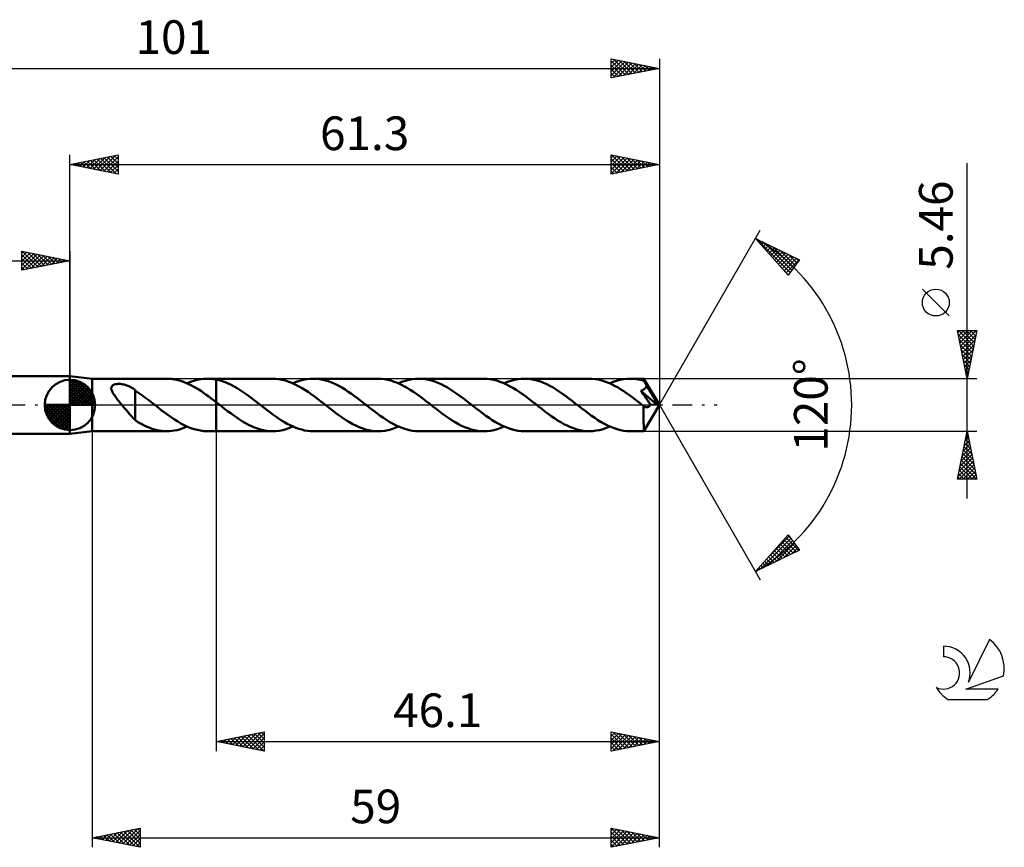
# Model space of a CAD drawing. Units: millimetres. Extents: x -17 to 137, y -46 to 40.
# Drawn here: x 34 to 137, y -46 to 40 of the extents above; entities that cross this region are included whole.
import ezdxf
from ezdxf.enums import TextEntityAlignment as Align

# ---------------------------------------------------------------- set-up
doc = ezdxf.new("R2010")
doc.units = ezdxf.units.MM
doc.header["$LTSCALE"] = 5.1
doc.linetypes.add('LONGDASH_DASH', pattern=[0.85, 0.4, -0.2, 0.05, -0.2])
for name, color, linetype in [('1', 4, 'CONTINUOUS'), ('2', 7, 'CONTINUOUS'), ('4', 2, 'LONGDASH_DASH'), ('CUT', 1, 'CONTINUOUS'), ('NOCUT', 7, 'CONTINUOUS'), ('SK1', 4, 'CONTINUOUS'), ('SK2', 7, 'CONTINUOUS'), ('SK4', 2, 'LONGDASH_DASH'), ('SK6', 5, 'CONTINUOUS')]:
    doc.layers.add(name, color=color, linetype=linetype)
doc.styles.get("Standard").update_dxf_attribs({"font": 'Monospac821 BT'})

msp = doc.modelspace()

# ---------------------------------------------------------------- linework, layer by layer
at = {"layer": '1', "color": 4, "linetype": 'CONTINUOUS', "lineweight": 50}
for p, q in [((42, 2.73), (39.7, 3)), ((39.7, -3), (39.7, 3)), ((42, 2.73), (49.78, 2.73)), ((42, -2.73), (42, 2.73)), ((44.14, 2.02), (44.19, 2.06)), ((44.19, 2.06), (44.24, 2.09)), ((44.24, 2.09), (44.3, 2.11)), ((44.3, 2.11), (44.36, 2.13)), ((44.36, 2.13), (44.42, 2.15)), ((44.42, 2.15), (44.49, 2.16)), ((44.49, 2.16), (44.56, 2.17)), ((44.56, 2.17), (44.63, 2.18)), ((44.63, 2.18), (44.71, 2.18)), ((44.71, 2.18), (44.79, 2.18)), ((44.87, 2.18), (44.79, 2.18)), ((44.96, 2.18), (44.87, 2.18)), ((45.05, 2.17), (44.96, 2.18)), ((45.14, 2.15), (45.05, 2.17)), ((45.23, 2.14), (45.14, 2.15)), ((45.33, 2.12), (45.23, 2.14)), ((45.43, 2.09), (45.33, 2.12)), ((45.53, 2.06), (45.43, 2.09)), ((45.62, 2.03), (45.53, 2.06)), ((50.04, 2.72), (49.78, 2.73)), ((50.29, 2.7), (50.04, 2.72)), ((50.55, 2.66), (50.29, 2.7)), ((50.81, 2.61), (50.55, 2.66)), ((51.06, 2.55), (50.81, 2.61)), ((51.32, 2.47), (51.06, 2.55)), ((51.57, 2.38), (51.32, 2.47)), ((51.83, 2.28), (51.57, 2.38)), ((52.08, 2.16), (51.83, 2.28)), ((51.9, 2.25), (52.24, 2.39)), ((52.34, 2.03), (52.08, 2.16)), ((52.24, 2.39), (52.59, 2.51)), ((52.59, 2.51), (52.93, 2.6)), ((52.93, 2.6), (53.28, 2.67)), ((53.28, 2.67), (53.62, 2.71)), ((53.62, 2.71), (53.97, 2.73)), ((54.12, 2.73), (53.97, 2.73)), ((54.02, 2.73), (54.9, 2.73)), ((54.28, 2.72), (54.12, 2.73)), ((54.43, 2.71), (54.28, 2.72)), ((54.59, 2.69), (54.43, 2.71)), ((54.74, 2.67), (54.59, 2.69)), ((54.9, 2.64), (54.74, 2.67)), ((60.77, 2.73), (54.9, 2.73)), ((54.9, 2.73), (54.9, 2.73)), ((54.9, 2.64), (54.9, 2.73)), ((54.9, 2.64), (54.9, 2.73)), ((55.21, 2.57), (54.9, 2.64)), ((54.9, 2.64), (54.9, 2.64)), ((54.9, 2.64), (54.9, 2.64)), ((54.9, 2.64), (54.9, 2.64)), ((54.9, 2.64), (54.9, 2.64)), ((54.9, 2.64), (54.9, 2.64)), ((54.9, -2.73), (54.9, 2.64)), ((54.9, 2.64), (54.9, 2.64)), ((54.9, 2.64), (54.9, 2.64)), ((54.9, 2.64), (54.9, 2.64)), ((54.9, 2.64), (54.9, 2.64)), ((54.9, 2.64), (54.9, 2.64)), ((54.9, 2.64), (54.9, 2.64)), ((55.53, 2.48), (55.21, 2.57)), ((55.84, 2.37), (55.53, 2.48)), ((56.16, 2.23), (55.84, 2.37)), ((56.47, 2.08), (56.16, 2.23)), ((56.79, 1.92), (56.47, 2.08)), ((61.1, 2.72), (60.77, 2.73)), ((61.44, 2.68), (61.1, 2.72)), ((61.78, 2.62), (61.44, 2.68)), ((62.11, 2.53), (61.78, 2.62)), ((62.45, 2.42), (62.11, 2.53)), ((62.78, 2.29), (62.45, 2.42)), ((63.12, 2.14), (62.78, 2.29)), ((62.89, 2.25), (63.24, 2.39)), ((63.45, 1.96), (63.12, 2.14)), ((63.24, 2.39), (63.59, 2.51)), ((63.59, 2.51), (63.94, 2.61)), ((63.94, 2.61), (64.3, 2.68)), ((64.3, 2.68), (64.65, 2.72)), ((64.65, 2.72), (65, 2.73)), ((65.33, 2.72), (65, 2.73)), ((71.75, 2.73), (65, 2.73)), ((65.66, 2.68), (65.33, 2.72)), ((65.99, 2.62), (65.66, 2.68)), ((66.33, 2.54), (65.99, 2.62)), ((66.65, 2.43), (66.33, 2.54)), ((66.99, 2.3), (66.65, 2.43)), ((67.32, 2.15), (66.99, 2.3)), ((67.65, 1.99), (67.32, 2.15)), ((72.09, 2.72), (71.75, 2.73)), ((72.42, 2.68), (72.09, 2.72)), ((72.76, 2.62), (72.42, 2.68)), ((73.09, 2.53), (72.76, 2.62)), ((73.43, 2.42), (73.09, 2.53)), ((73.76, 2.29), (73.43, 2.42)), ((74.1, 2.14), (73.76, 2.29)), ((73.87, 2.25), (74.22, 2.39)), ((74.43, 1.97), (74.1, 2.14)), ((74.22, 2.39), (74.58, 2.51)), ((74.58, 2.51), (74.93, 2.61)), ((74.93, 2.61), (75.28, 2.68)), ((75.28, 2.68), (75.64, 2.72)), ((75.64, 2.72), (75.99, 2.73)), ((76.32, 2.72), (75.99, 2.73)), ((82.74, 2.73), (75.99, 2.73)), ((76.65, 2.68), (76.32, 2.72)), ((76.98, 2.62), (76.65, 2.68)), ((77.31, 2.54), (76.98, 2.62)), ((77.64, 2.43), (77.31, 2.54)), ((77.97, 2.3), (77.64, 2.43)), ((78.3, 2.15), (77.97, 2.3)), ((78.63, 1.99), (78.3, 2.15)), ((83.08, 2.72), (82.74, 2.73)), ((83.41, 2.68), (83.08, 2.72)), ((83.75, 2.62), (83.41, 2.68)), ((84.08, 2.53), (83.75, 2.62)), ((84.42, 2.42), (84.08, 2.53)), ((84.75, 2.29), (84.42, 2.42)), ((85.09, 2.14), (84.75, 2.29)), ((84.86, 2.25), (85.21, 2.39)), ((85.42, 1.97), (85.09, 2.14)), ((85.21, 2.39), (85.56, 2.51)), ((85.56, 2.51), (85.92, 2.61)), ((85.92, 2.61), (86.27, 2.67)), ((86.27, 2.67), (86.62, 2.72)), ((86.62, 2.72), (86.98, 2.73)), ((87.31, 2.72), (86.98, 2.73)), ((93.73, 2.73), (86.98, 2.73)), ((87.64, 2.68), (87.31, 2.72)), ((87.97, 2.62), (87.64, 2.68)), ((88.3, 2.54), (87.97, 2.62)), ((88.63, 2.43), (88.3, 2.54)), ((88.96, 2.3), (88.63, 2.43)), ((89.29, 2.15), (88.96, 2.3)), ((89.62, 1.99), (89.29, 2.15)), ((94.02, 2.72), (93.73, 2.73)), ((94.32, 2.69), (94.02, 2.72)), ((94.62, 2.64), (94.32, 2.69)), ((94.92, 2.57), (94.62, 2.64)), ((95.21, 2.49), (94.92, 2.57)), ((95.51, 2.38), (95.21, 2.49)), ((95.81, 2.26), (95.51, 2.38)), ((96.1, 2.12), (95.81, 2.26)), ((95.84, 2.24), (96.2, 2.39)), ((96.4, 1.97), (96.1, 2.12)), ((96.2, 2.39), (96.55, 2.51)), ((96.55, 2.51), (96.9, 2.61)), ((96.9, 2.61), (97.26, 2.67)), ((97.26, 2.67), (97.61, 2.72)), ((97.61, 2.72), (97.96, 2.73)), ((98.17, 2.73), (97.96, 2.73)), ((99.4, 2.73), (97.96, 2.73)), ((98.38, 2.71), (98.17, 2.73)), ((98.59, 2.69), (98.38, 2.71)), ((98.8, 2.65), (98.59, 2.69)), ((99.01, 2.61), (98.8, 2.65)), ((99.22, 2.56), (99.01, 2.61)), ((99.42, 2.5), (99.22, 2.56)), ((99.4, 2.72), (99.4, 2.73)), ((101, 0), (99.4, 2.73)), ((99.4, 2.73), (99.4, 2.73)), ((99.4, 2.73), (99.4, 2.73)), ((99.4, 2.73), (99.4, 2.73)), ((99.4, 2.73), (99.4, 2.73)), ((99.4, 2.73), (99.4, 2.73)), ((99.4, 2.73), (99.4, 2.73)), ((99.41, 2.71), (99.4, 2.72)), ((99.41, 2.69), (99.41, 2.71)), ((99.41, 2.67), (99.41, 2.69)), ((99.41, 2.65), (99.41, 2.67)), ((99.42, 2.62), (99.41, 2.65)), ((99.42, 2.59), (99.42, 2.62)), ((99.42, 2.55), (99.42, 2.59)), ((99.42, 2.51), (99.42, 2.55)), ((101, 0), (99.42, 2.51)), ((99.42, 2.5), (99.42, 2.51)), ((99.46, 2.43), (99.42, 2.5)), ((99.49, 2.36), (99.46, 2.43)), ((99.53, 2.3), (99.49, 2.36)), ((99.57, 2.23), (99.53, 2.3)), ((99.6, 2.16), (99.57, 2.23)), ((99.64, 2.09), (99.6, 2.16)), ((99.67, 2.02), (99.64, 2.09)), ((44, 1.75), (44.01, 1.81)), ((44, 1.69), (44, 1.75)), ((44.01, 1.63), (44, 1.69)), ((44.01, 1.81), (44.02, 1.86)), ((44.03, 1.57), (44.01, 1.63)), ((44.02, 1.86), (44.04, 1.9)), ((44.05, 1.5), (44.03, 1.57)), ((44.04, 1.9), (44.07, 1.95)), ((44.08, 1.42), (44.05, 1.5)), ((44.07, 1.95), (44.1, 1.99)), ((44.12, 1.34), (44.08, 1.42)), ((44.1, 1.99), (44.14, 2.02)), ((44.16, 1.26), (44.12, 1.34)), ((44.21, 1.18), (44.16, 1.26)), ((44.26, 1.09), (44.21, 1.18)), ((44.32, 1), (44.26, 1.09)), ((45.71, 2), (45.62, 2.03)), ((45.81, 1.96), (45.71, 2)), ((45.9, 1.92), (45.81, 1.96)), ((45.98, 1.88), (45.9, 1.92)), ((46.07, 1.83), (45.98, 1.88)), ((46.15, 1.78), (46.07, 1.83)), ((46.24, 1.73), (46.15, 1.78)), ((46.32, 1.67), (46.24, 1.73)), ((46.4, 1.62), (46.32, 1.67)), ((46.48, 1.56), (46.4, 1.62)), ((46.48, 1.51), (46.48, 1.56)), ((46.68, 1.37), (46.48, 1.51)), ((46.48, 1.45), (46.48, 1.51)), ((46.48, 1.39), (46.48, 1.45)), ((46.48, 1.32), (46.48, 1.39)), ((46.48, 1.25), (46.48, 1.32)), ((46.48, 1.18), (46.48, 1.25)), ((46.48, 1.09), (46.48, 1.18)), ((46.48, 1.01), (46.48, 1.09)), ((46.88, 1.23), (46.68, 1.37)), ((47.08, 1.09), (46.88, 1.23)), ((47.29, 0.94), (47.08, 1.09)), ((52.6, 1.89), (52.34, 2.03)), ((52.85, 1.74), (52.6, 1.89)), ((53.11, 1.59), (52.85, 1.74)), ((53.37, 1.42), (53.11, 1.59)), ((53.62, 1.24), (53.37, 1.42)), ((53.88, 1.06), (53.62, 1.24)), ((54.13, 0.88), (53.88, 1.06)), ((57.1, 1.74), (56.79, 1.92)), ((57.42, 1.54), (57.1, 1.74)), ((57.73, 1.33), (57.42, 1.54)), ((58.04, 1.11), (57.73, 1.33)), ((58.36, 0.88), (58.04, 1.11)), ((63.79, 1.77), (63.45, 1.96)), ((64.12, 1.57), (63.79, 1.77)), ((64.46, 1.35), (64.12, 1.57)), ((64.79, 1.11), (64.46, 1.35)), ((65.13, 0.87), (64.79, 1.11)), ((67.98, 1.8), (67.65, 1.99)), ((68.31, 1.6), (67.98, 1.8)), ((68.64, 1.38), (68.31, 1.6)), ((68.97, 1.16), (68.64, 1.38)), ((69.3, 0.92), (68.97, 1.16)), ((74.77, 1.78), (74.43, 1.97)), ((75.1, 1.57), (74.77, 1.78)), ((75.44, 1.35), (75.1, 1.57)), ((75.78, 1.12), (75.44, 1.35)), ((76.11, 0.87), (75.78, 1.12)), ((78.96, 1.8), (78.63, 1.99)), ((79.29, 1.6), (78.96, 1.8)), ((79.62, 1.38), (79.29, 1.6)), ((79.95, 1.16), (79.62, 1.38)), ((80.28, 0.92), (79.95, 1.16)), ((85.76, 1.78), (85.42, 1.97)), ((86.09, 1.57), (85.76, 1.78)), ((86.43, 1.35), (86.09, 1.57)), ((86.76, 1.12), (86.43, 1.35)), ((87.1, 0.87), (86.76, 1.12)), ((89.95, 1.8), (89.62, 1.99)), ((90.28, 1.6), (89.95, 1.8)), ((90.61, 1.38), (90.28, 1.6)), ((90.94, 1.16), (90.61, 1.38)), ((91.27, 0.92), (90.94, 1.16)), ((96.7, 1.8), (96.4, 1.97)), ((96.99, 1.62), (96.7, 1.8)), ((97.29, 1.43), (96.99, 1.62)), ((97.58, 1.23), (97.29, 1.43)), ((97.88, 1.02), (97.58, 1.23)), ((99.08, 1.47), (99.14, 1.49)), ((99.2, 1.3), (99.08, 1.47)), ((100.78, 0.01), (99.08, 1.47)), ((99.14, 1.49), (99.19, 1.51)), ((99.19, 1.51), (99.23, 1.53)), ((99.33, 1.11), (99.2, 1.3)), ((99.23, 1.53), (99.28, 1.55)), ((99.28, 1.55), (99.31, 1.57)), ((99.31, 1.57), (99.35, 1.6)), ((99.48, 0.9), (99.33, 1.11)), ((99.35, 1.6), (99.39, 1.62)), ((99.39, 1.62), (99.42, 1.64)), ((99.42, 1.64), (99.46, 1.67)), ((99.46, 1.67), (99.49, 1.7)), ((99.49, 1.7), (99.52, 1.73)), ((99.52, 1.73), (99.55, 1.76)), ((99.55, 1.76), (99.57, 1.79)), ((99.57, 1.79), (99.6, 1.83)), ((99.6, 1.83), (99.62, 1.86)), ((99.62, 1.86), (99.63, 1.9)), ((99.63, 1.9), (99.65, 1.94)), ((99.65, 1.94), (99.66, 1.98)), ((99.66, 1.98), (99.67, 2.02)), ((100.17, 1.19), (99.67, 2.02)), ((100.4, 0.79), (100.17, 1.19)), ((44.39, 0.91), (44.32, 1)), ((44.46, 0.81), (44.39, 0.91)), ((44.53, 0.71), (44.46, 0.81)), ((44.61, 0.61), (44.53, 0.71)), ((44.69, 0.51), (44.61, 0.61)), ((44.77, 0.41), (44.69, 0.51)), ((44.85, 0.31), (44.77, 0.41)), ((44.94, 0.2), (44.85, 0.31)), ((45.02, 0.1), (44.94, 0.2)), ((45.1, 0), (45.02, 0.1)), ((45.31, -0.25), (45.1, 0)), ((46.48, 0.92), (46.48, 1.01)), ((46.48, 0.83), (46.48, 0.92)), ((46.48, 0.73), (46.48, 0.83)), ((46.48, 0.64), (46.48, 0.73)), ((46.48, 0.54), (46.48, 0.64)), ((46.48, 0.43), (46.48, 0.54)), ((46.48, 0.33), (46.48, 0.43)), ((46.48, 0.22), (46.48, 0.33)), ((46.48, 0.12), (46.48, 0.22)), ((46.48, 0.01), (46.48, 0.12)), ((46.48, -0.1), (46.48, 0.01)), ((47.49, 0.79), (47.29, 0.94)), ((47.7, 0.64), (47.49, 0.79)), ((47.91, 0.48), (47.7, 0.64)), ((48.11, 0.32), (47.91, 0.48)), ((48.32, 0.16), (48.11, 0.32)), ((48.35, 0.13), (48.32, 0.16)), ((48.39, 0.11), (48.35, 0.13)), ((48.42, 0.08), (48.39, 0.11)), ((48.45, 0.05), (48.42, 0.08)), ((48.49, 0.03), (48.45, 0.05)), ((48.52, 0), (48.49, 0.03)), ((48.86, -0.27), (48.52, 0)), ((54.39, 0.68), (54.13, 0.88)), ((54.64, 0.49), (54.39, 0.68)), ((54.9, 0.29), (54.64, 0.49)), ((55, 0.22), (54.9, 0.29)), ((54.9, 0.29), (54.9, 0.29)), ((54.9, 0.29), (54.9, 0.29)), ((54.9, 0), (54.9, 0.29)), ((54.9, -2.73), (54.9, 0)), ((55.09, 0.14), (55, 0.22)), ((55.19, 0.07), (55.09, 0.14)), ((55.29, -0.01), (55.19, 0.07)), ((58.67, 0.65), (58.36, 0.88)), ((58.99, 0.41), (58.67, 0.65)), ((59.3, 0.16), (58.99, 0.41)), ((59.6, -0.07), (59.3, 0.16)), ((65.46, 0.62), (65.13, 0.87)), ((65.8, 0.36), (65.46, 0.62)), ((66.13, 0.1), (65.8, 0.36)), ((66.47, -0.16), (66.13, 0.1)), ((69.63, 0.67), (69.3, 0.92)), ((69.96, 0.42), (69.63, 0.67)), ((70.29, 0.16), (69.96, 0.42)), ((70.62, -0.1), (70.29, 0.16)), ((76.45, 0.62), (76.11, 0.87)), ((76.78, 0.36), (76.45, 0.62)), ((77.12, 0.1), (76.78, 0.36)), ((77.45, -0.16), (77.12, 0.1)), ((80.62, 0.67), (80.28, 0.92)), ((80.95, 0.42), (80.62, 0.67)), ((81.28, 0.16), (80.95, 0.42)), ((81.61, -0.1), (81.28, 0.16)), ((87.43, 0.62), (87.1, 0.87)), ((87.77, 0.36), (87.43, 0.62)), ((88.11, 0.1), (87.77, 0.36)), ((88.44, -0.16), (88.11, 0.1)), ((91.6, 0.67), (91.27, 0.92)), ((91.93, 0.42), (91.6, 0.67)), ((92.26, 0.16), (91.93, 0.42)), ((92.6, -0.1), (92.26, 0.16)), ((98.18, 0.8), (97.88, 1.02)), ((98.47, 0.58), (98.18, 0.8)), ((98.77, 0.35), (98.47, 0.58)), ((99.07, 0.12), (98.77, 0.35)), ((99.36, -0.11), (99.07, 0.12)), ((99.4, -2.73), (101, 0)), ((99.64, 0.68), (99.48, 0.9)), ((99.8, 0.45), (99.64, 0.68)), ((99.95, 0.23), (99.8, 0.45)), ((100.09, 0.04), (99.95, 0.23)), ((100.06, -0.01), (100.09, 0.04)), ((100.78, 0.01), (100.09, 0.04)), ((100.54, 0.55), (100.4, 0.79)), ((100.63, 0.38), (100.54, 0.55)), ((100.69, 0.26), (100.63, 0.38)), ((100.73, 0.17), (100.69, 0.26)), ((100.76, 0.09), (100.73, 0.17)), ((100.76, 0.08), (100.75, 0.09)), ((101, 0), (100.75, 0.09)), ((100.75, 0.09), (100.76, 0.09)), ((101, 0), (100.76, 0.09)), ((100.76, 0.06), (100.76, 0.08)), ((100.76, 0.05), (100.76, 0.06)), ((100.77, 0.04), (100.76, 0.05)), ((100.77, 0.03), (100.77, 0.04)), ((100.77, 0.02), (100.77, 0.03)), ((100.78, 0.01), (100.77, 0.02)), ((45.51, -0.49), (45.31, -0.25)), ((45.71, -0.73), (45.51, -0.49)), ((45.91, -0.96), (45.71, -0.73)), ((46.1, -1.18), (45.91, -0.96)), ((46.48, -0.2), (46.47, -0.2)), ((46.47, -1.59), (46.47, -0.2)), ((46.48, -0.2), (46.48, -0.1)), ((46.48, -0.2), (46.48, -0.2)), ((46.48, -0.2), (46.48, -0.2)), ((46.48, -0.2), (46.48, -0.2)), ((46.48, -0.2), (46.48, -0.2)), ((49.2, -0.53), (48.86, -0.27)), ((49.54, -0.79), (49.2, -0.53)), ((49.89, -1.04), (49.54, -0.79)), ((55.39, -0.09), (55.29, -0.01)), ((55.48, -0.16), (55.39, -0.09)), ((55.79, -0.4), (55.48, -0.16)), ((56.1, -0.64), (55.79, -0.4)), ((56.42, -0.87), (56.1, -0.64)), ((56.73, -1.1), (56.42, -0.87)), ((59.9, -0.31), (59.6, -0.07)), ((60.2, -0.54), (59.9, -0.31)), ((60.5, -0.76), (60.2, -0.54)), ((60.8, -0.99), (60.5, -0.76)), ((61.1, -1.2), (60.8, -0.99)), ((66.8, -0.42), (66.47, -0.16)), ((67.13, -0.67), (66.8, -0.42)), ((67.46, -0.92), (67.13, -0.67)), ((67.79, -1.16), (67.46, -0.92)), ((70.96, -0.36), (70.62, -0.1)), ((71.3, -0.62), (70.96, -0.36)), ((71.63, -0.87), (71.3, -0.62)), ((71.97, -1.12), (71.63, -0.87)), ((77.79, -0.42), (77.45, -0.16)), ((78.12, -0.67), (77.79, -0.42)), ((78.45, -0.92), (78.12, -0.67)), ((78.78, -1.16), (78.45, -0.92)), ((81.95, -0.36), (81.61, -0.1)), ((82.28, -0.62), (81.95, -0.36)), ((82.62, -0.87), (82.28, -0.62)), ((82.95, -1.12), (82.62, -0.87)), ((88.77, -0.42), (88.44, -0.16)), ((89.1, -0.67), (88.77, -0.42)), ((89.43, -0.92), (89.1, -0.67)), ((89.76, -1.15), (89.43, -0.92)), ((92.93, -0.36), (92.6, -0.1)), ((93.27, -0.62), (92.93, -0.36)), ((93.61, -0.87), (93.27, -0.62)), ((93.94, -1.12), (93.61, -0.87)), ((99.37, -0.11), (99.36, -0.11)), ((99.36, -0.25), (99.36, -0.11)), ((99.36, -0.38), (99.36, -0.25)), ((99.36, -0.52), (99.36, -0.38)), ((99.36, -0.65), (99.36, -0.52)), ((99.36, -0.78), (99.36, -0.65)), ((99.36, -0.91), (99.36, -0.78)), ((99.36, -1.03), (99.36, -0.91)), ((99.37, -0.12), (99.37, -0.11)), ((99.37, -0.12), (99.37, -0.12)), ((99.37, -0.12), (99.37, -0.12)), ((99.38, -0.12), (99.37, -0.12)), ((99.38, -0.12), (99.38, -0.12)), ((99.42, -0.15), (99.38, -0.12)), ((99.46, -0.18), (99.42, -0.15)), ((99.5, -0.2), (99.46, -0.18)), ((99.55, -0.22), (99.5, -0.2)), ((99.59, -0.23), (99.55, -0.22)), ((99.63, -0.24), (99.59, -0.23)), ((99.67, -0.24), (99.63, -0.24)), ((99.67, -0.24), (99.72, -0.24)), ((99.72, -0.24), (99.76, -0.23)), ((99.76, -0.23), (99.8, -0.22)), ((99.8, -0.22), (99.85, -0.2)), ((99.85, -0.2), (99.89, -0.18)), ((99.89, -0.18), (99.93, -0.16)), ((99.93, -0.16), (99.96, -0.13)), ((99.96, -0.13), (100, -0.09)), ((100, -0.09), (100.03, -0.05)), ((100.03, -0.05), (100.06, -0.01)), ((46.29, -1.38), (46.1, -1.18)), ((46.47, -1.55), (46.29, -1.38)), ((46.73, -1.75), (46.47, -1.59)), ((46.98, -1.9), (46.73, -1.75)), ((47.23, -2.04), (46.98, -1.9)), ((47.49, -2.16), (47.23, -2.04)), ((50.23, -1.28), (49.89, -1.04)), ((50.57, -1.51), (50.23, -1.28)), ((50.91, -1.72), (50.57, -1.51)), ((51.25, -1.92), (50.91, -1.72)), ((51.59, -2.1), (51.25, -1.92)), ((57.04, -1.32), (56.73, -1.1)), ((57.35, -1.52), (57.04, -1.32)), ((57.66, -1.72), (57.35, -1.52)), ((57.97, -1.9), (57.66, -1.72)), ((58.28, -2.07), (57.97, -1.9)), ((61.4, -1.41), (61.1, -1.2)), ((61.7, -1.6), (61.4, -1.41)), ((62, -1.79), (61.7, -1.6)), ((62.3, -1.96), (62, -1.79)), ((62.6, -2.11), (62.3, -1.96)), ((68.12, -1.38), (67.79, -1.16)), ((68.45, -1.6), (68.12, -1.38)), ((68.78, -1.8), (68.45, -1.6)), ((69.11, -1.99), (68.78, -1.8)), ((69.44, -2.15), (69.11, -1.99)), ((72.3, -1.35), (71.97, -1.12)), ((72.64, -1.57), (72.3, -1.35)), ((72.97, -1.78), (72.64, -1.57)), ((73.31, -1.97), (72.97, -1.78)), ((73.64, -2.14), (73.31, -1.97)), ((79.11, -1.39), (78.78, -1.16)), ((79.44, -1.6), (79.11, -1.39)), ((79.77, -1.8), (79.44, -1.6)), ((80.1, -1.99), (79.77, -1.8)), ((80.43, -2.16), (80.1, -1.99)), ((83.29, -1.35), (82.95, -1.12)), ((83.62, -1.57), (83.29, -1.35)), ((83.96, -1.78), (83.62, -1.57)), ((84.3, -1.97), (83.96, -1.78)), ((84.63, -2.14), (84.3, -1.97)), ((90.09, -1.38), (89.76, -1.15)), ((90.42, -1.6), (90.09, -1.38)), ((90.75, -1.8), (90.42, -1.6)), ((91.08, -1.99), (90.75, -1.8)), ((91.41, -2.15), (91.08, -1.99)), ((94.28, -1.35), (93.94, -1.12)), ((94.61, -1.57), (94.28, -1.35)), ((94.94, -1.78), (94.61, -1.57)), ((95.28, -1.97), (94.94, -1.78)), ((95.62, -2.14), (95.28, -1.97)), ((99.36, -1.15), (99.36, -1.03)), ((99.36, -1.27), (99.36, -1.15)), ((99.36, -1.38), (99.36, -1.27)), ((99.36, -1.5), (99.36, -1.38)), ((99.36, -1.61), (99.36, -1.5)), ((99.36, -1.72), (99.36, -1.61)), ((99.36, -1.82), (99.36, -1.72)), ((99.36, -1.92), (99.36, -1.82)), ((99.37, -2.02), (99.36, -1.92)), ((99.37, -2.11), (99.37, -2.02)), ((39.7, -3), (42, -2.73)), ((42, -2.73), (49.78, -2.73)), ((47.74, -2.28), (47.49, -2.16)), ((48, -2.38), (47.74, -2.28)), ((48.25, -2.47), (48, -2.38)), ((48.51, -2.55), (48.25, -2.47)), ((48.76, -2.61), (48.51, -2.55)), ((49.02, -2.67), (48.76, -2.61)), ((49.27, -2.7), (49.02, -2.67)), ((49.53, -2.72), (49.27, -2.7)), ((49.78, -2.73), (49.53, -2.72)), ((49.78, -2.73), (50.05, -2.72)), ((50.05, -2.72), (50.31, -2.7)), ((50.31, -2.7), (50.58, -2.66)), ((50.58, -2.66), (50.84, -2.61)), ((50.84, -2.61), (51.1, -2.54)), ((51.1, -2.54), (51.37, -2.45)), ((51.37, -2.45), (51.63, -2.36)), ((51.93, -2.26), (51.59, -2.1)), ((51.63, -2.36), (51.9, -2.25)), ((52.27, -2.4), (51.93, -2.26)), ((52.61, -2.51), (52.27, -2.4)), ((52.95, -2.6), (52.61, -2.51)), ((53.29, -2.67), (52.95, -2.6)), ((53.63, -2.71), (53.29, -2.67)), ((53.97, -2.73), (53.63, -2.71)), ((54.02, -2.73), (54.9, -2.73)), ((54.9, -2.73), (54.9, -2.73)), ((54.9, -2.73), (60.77, -2.73)), ((58.59, -2.22), (58.28, -2.07)), ((58.9, -2.35), (58.59, -2.22)), ((59.21, -2.46), (58.9, -2.35)), ((59.52, -2.56), (59.21, -2.46)), ((59.83, -2.63), (59.52, -2.56)), ((60.15, -2.69), (59.83, -2.63)), ((60.46, -2.72), (60.15, -2.69)), ((60.77, -2.73), (60.46, -2.72)), ((60.77, -2.73), (61.12, -2.72)), ((61.12, -2.72), (61.47, -2.68)), ((61.47, -2.68), (61.83, -2.61)), ((61.83, -2.61), (62.18, -2.51)), ((62.18, -2.51), (62.53, -2.39)), ((62.53, -2.39), (62.89, -2.25)), ((62.9, -2.25), (62.6, -2.11)), ((63.2, -2.38), (62.9, -2.25)), ((63.5, -2.48), (63.2, -2.38)), ((63.8, -2.57), (63.5, -2.48)), ((64.1, -2.64), (63.8, -2.57)), ((64.4, -2.69), (64.1, -2.64)), ((64.7, -2.72), (64.4, -2.69)), ((65, -2.73), (64.7, -2.72)), ((65, -2.73), (71.75, -2.73)), ((69.77, -2.3), (69.44, -2.15)), ((70.1, -2.43), (69.77, -2.3)), ((70.43, -2.54), (70.1, -2.43)), ((70.76, -2.62), (70.43, -2.54)), ((71.09, -2.68), (70.76, -2.62)), ((71.42, -2.72), (71.09, -2.68)), ((71.75, -2.73), (71.42, -2.72)), ((71.75, -2.73), (72.11, -2.72)), ((72.11, -2.72), (72.46, -2.68)), ((72.46, -2.68), (72.81, -2.61)), ((72.81, -2.61), (73.17, -2.51)), ((73.17, -2.51), (73.52, -2.39)), ((73.52, -2.39), (73.87, -2.25)), ((73.98, -2.29), (73.64, -2.14)), ((74.31, -2.42), (73.98, -2.29)), ((74.65, -2.53), (74.31, -2.42)), ((74.98, -2.62), (74.65, -2.53)), ((75.32, -2.68), (74.98, -2.62)), ((75.65, -2.72), (75.32, -2.68)), ((75.99, -2.73), (75.65, -2.72)), ((75.99, -2.73), (82.74, -2.73)), ((80.76, -2.3), (80.43, -2.16)), ((81.09, -2.43), (80.76, -2.3)), ((81.42, -2.54), (81.09, -2.43)), ((81.75, -2.62), (81.42, -2.54)), ((82.08, -2.68), (81.75, -2.62)), ((82.41, -2.72), (82.08, -2.68)), ((82.74, -2.73), (82.41, -2.72)), ((82.74, -2.73), (83.09, -2.72)), ((83.09, -2.72), (83.45, -2.68)), ((83.45, -2.68), (83.8, -2.61)), ((83.8, -2.61), (84.15, -2.51)), ((84.15, -2.51), (84.51, -2.39)), ((84.51, -2.39), (84.86, -2.25)), ((84.97, -2.29), (84.63, -2.14)), ((85.3, -2.42), (84.97, -2.29)), ((85.63, -2.53), (85.3, -2.42)), ((85.97, -2.62), (85.63, -2.53)), ((86.31, -2.68), (85.97, -2.62)), ((86.64, -2.72), (86.31, -2.68)), ((86.98, -2.73), (86.64, -2.72)), ((86.98, -2.73), (93.73, -2.73)), ((91.75, -2.3), (91.41, -2.15)), ((92.08, -2.43), (91.75, -2.3)), ((92.41, -2.54), (92.08, -2.43)), ((92.74, -2.62), (92.41, -2.54)), ((93.07, -2.68), (92.74, -2.62)), ((93.4, -2.72), (93.07, -2.68)), ((93.73, -2.73), (93.4, -2.72)), ((93.73, -2.73), (94.08, -2.72)), ((94.08, -2.72), (94.43, -2.67)), ((94.43, -2.67), (94.79, -2.61)), ((94.79, -2.61), (95.14, -2.51)), ((95.14, -2.51), (95.49, -2.39)), ((95.49, -2.39), (95.84, -2.24)), ((95.95, -2.29), (95.62, -2.14)), ((96.29, -2.42), (95.95, -2.29)), ((96.62, -2.53), (96.29, -2.42)), ((96.96, -2.62), (96.62, -2.53)), ((97.29, -2.68), (96.96, -2.62)), ((97.63, -2.72), (97.29, -2.68)), ((97.96, -2.73), (97.63, -2.72)), ((97.96, -2.73), (99.4, -2.73)), ((99.37, -2.19), (99.37, -2.11)), ((99.37, -2.27), (99.37, -2.19)), ((99.37, -2.34), (99.37, -2.27)), ((99.37, -2.41), (99.37, -2.34)), ((99.38, -2.47), (99.37, -2.41)), ((99.38, -2.52), (99.38, -2.47)), ((99.38, -2.57), (99.38, -2.52)), ((99.38, -2.61), (99.38, -2.57)), ((99.38, -2.65), (99.38, -2.61)), ((99.39, -2.68), (99.38, -2.65)), ((99.39, -2.7), (99.39, -2.68)), ((99.39, -2.72), (99.39, -2.7)), ((99.4, -2.73), (99.39, -2.72)), ((99.4, -2.73), (99.4, -2.73)), ((99.4, -2.73), (99.4, -2.73)), ((99.4, -2.73), (99.4, -2.73)), ((99.4, -2.73), (99.4, -2.73)), ((99.4, -2.73), (99.4, -2.73)), ((99.4, -2.73), (99.4, -2.73)), ((99.4, -2.73), (99.4, -2.73))]:
    msp.add_line(p, q, dxfattribs=at)
at = {"layer": '2', "color": 7, "linetype": 'CONTINUOUS', "lineweight": 25}
for p, q in [((39.7, 3), (39.7, 26)), ((39.7, 25), (44.7, 26)), ((41.8, 24.58), (42.84, 25.63)), ((42.15, 24.51), (43.37, 25.73)), ((42.5, 24.44), (43.9, 25.84)), ((42.86, 24.37), (44.43, 25.95)), ((42.91, 25.64), (44.51, 24.04)), ((43.21, 24.3), (44.7, 25.79)), ((43.26, 25.71), (44.7, 24.27)), ((43.62, 25.78), (44.7, 24.7)), ((43.97, 25.85), (44.7, 25.12)), ((44.32, 25.92), (44.7, 25.55)), ((44.68, 26), (44.7, 25.97)), ((44.7, 26), (44.7, 24)), ((96, 24), (96, 26)), ((96, 26), (101, 25)), ((96, 25.72), (96.23, 25.95)), ((96, 25.29), (96.59, 25.88)), ((96, 24.87), (96.94, 25.81)), ((96, 24.45), (97.29, 25.74)), ((96, 24.02), (97.65, 25.67)), ((96.01, 26), (97.67, 24.33)), ((96.5, 24.1), (98, 25.6)), ((96.54, 25.89), (98.03, 24.41)), ((97.07, 25.79), (98.38, 24.48)), ((97.6, 25.68), (98.73, 24.55)), ((101, 26), (101, 0)), ((39.7, 25), (101, 25)), ((44.7, 24), (39.7, 25)), ((39.73, 25.01), (39.74, 24.99)), ((40.03, 24.93), (40.19, 25.1)), ((40.08, 25.08), (40.27, 24.89)), ((40.38, 24.86), (40.72, 25.2)), ((40.43, 25.15), (40.8, 24.78)), ((40.73, 24.79), (41.25, 25.31)), ((40.79, 25.22), (41.33, 24.67)), ((41.09, 24.72), (41.78, 25.42)), ((41.14, 25.29), (41.86, 24.57)), ((41.44, 24.65), (42.31, 25.52)), ((41.49, 25.36), (42.39, 24.46)), ((41.85, 25.43), (42.92, 24.36)), ((42.2, 25.5), (43.45, 24.25)), ((42.55, 25.57), (43.98, 24.14)), ((43.56, 24.23), (44.7, 25.36)), ((43.92, 24.16), (44.7, 24.94)), ((96, 25.58), (97.32, 24.26)), ((96, 25.16), (96.97, 24.19)), ((101, 25), (96, 24)), ((96, 24.73), (96.61, 24.12)), ((97.03, 24.21), (98.36, 25.53)), ((97.56, 24.31), (98.71, 25.46)), ((98.09, 24.42), (99.06, 25.39)), ((98.13, 25.57), (99.09, 24.62)), ((98.62, 24.52), (99.42, 25.32)), ((98.66, 25.47), (99.44, 24.69)), ((99.15, 24.63), (99.77, 25.25)), ((99.19, 25.36), (99.79, 24.76)), ((99.69, 24.74), (100.12, 25.18)), ((99.72, 25.26), (100.15, 24.83)), ((100.22, 24.84), (100.48, 25.1)), ((100.25, 25.15), (100.5, 24.9)), ((100.75, 24.95), (100.83, 25.03)), ((100.78, 25.04), (100.85, 24.97)), ((133, -9.73), (133, 25.13)), ((44.27, 24.09), (44.7, 24.52)), ((44.62, 24.02), (44.7, 24.09)), ((96, 24.31), (96.26, 24.05)), ((101, 0), (111.5, 18.19)), ((111, 17.32), (115.59, 15.1)), ((114.38, 13.5), (111, 17.32)), ((111.1, 17.27), (114.59, 13.78)), ((111.19, 17.11), (111.27, 17.19)), ((111.38, 16.89), (111.55, 17.05)), ((111.58, 16.66), (111.84, 16.91)), ((111.78, 16.44), (112.12, 16.78)), ((111.92, 16.87), (114.77, 14.02)), ((111.98, 16.21), (112.41, 16.64)), ((112.18, 15.99), (112.69, 16.5)), ((112.75, 16.47), (114.96, 14.26)), ((112.38, 15.76), (112.98, 16.36)), ((112.58, 15.54), (113.27, 16.22)), ((112.78, 15.31), (113.55, 16.08)), ((112.98, 15.09), (113.84, 15.94)), ((113.18, 14.86), (114.12, 15.81)), ((113.38, 14.64), (114.41, 15.67)), ((113.57, 16.07), (115.14, 14.5)), ((113.58, 14.41), (114.69, 15.53)), ((113.78, 14.18), (114.98, 15.39)), ((114.39, 15.67), (115.32, 14.75)), ((113.97, 13.96), (115.27, 15.25)), ((114.17, 13.73), (115.55, 15.11)), ((115.59, 15.1), (114.38, 13.5)), ((115.22, 15.28), (115.51, 14.99)), ((113.88, 14.07), (114.41, 13.54)), ((114.37, 13.51), (114.42, 13.56)), ((131.15, 9.25), (128.35, 12.05)), ((133, 2.73), (132, 7.73)), ((132, 7.73), (134, 7.73)), ((132.04, 7.53), (132.25, 7.73)), ((132.08, 7.32), (133.61, 5.79)), ((132.1, 7.73), (133.68, 6.14)), ((132.11, 7.17), (132.67, 7.73)), ((132.18, 6.82), (133.09, 7.73)), ((132.25, 6.46), (133.52, 7.73)), ((132.32, 6.11), (133.94, 7.73)), ((132.39, 5.76), (133.91, 7.27)), ((132.52, 7.73), (133.75, 6.5)), ((132.94, 7.73), (133.82, 6.85)), ((134, 7.73), (133, 2.73)), ((133.37, 7.73), (133.89, 7.2)), ((133.79, 7.73), (133.97, 7.56)), ((132.19, 6.79), (133.54, 5.44)), ((132.29, 6.26), (133.47, 5.08)), ((132.47, 5.4), (133.8, 6.74)), ((132.54, 5.05), (133.7, 6.21)), ((132.4, 5.73), (133.4, 4.73)), ((132.51, 5.2), (133.33, 4.38)), ((132.61, 4.7), (133.59, 5.68)), ((132.68, 4.34), (133.48, 5.15)), ((132.61, 4.67), (133.26, 4.02)), ((132.72, 4.14), (133.19, 3.67)), ((132.75, 3.99), (133.38, 4.62)), ((132.82, 3.64), (133.27, 4.09)), ((132.82, 3.61), (133.12, 3.32)), ((132.89, 3.28), (133.17, 3.56)), ((132.93, 3.08), (133.05, 2.96)), ((134, 2.73), (99.42, 2.73)), ((132.96, 2.93), (133.06, 3.03)), ((101, -36), (101, 0)), ((101, -46), (101, 0)), ((101, 0), (111.5, -18.19)), ((42, -2.73), (42, -46)), ((54.9, -2.73), (54.9, -36)), ((99.42, -2.73), (134, -2.73)), ((132, -7.73), (133, -2.73)), ((132.91, -3.19), (133.06, -3.04)), ((132.97, -2.9), (133.05, -2.98)), ((133, -2.73), (134, -7.73)), ((132.69, -4.26), (133.2, -3.75)), ((132.75, -3.96), (133.37, -4.57)), ((132.8, -3.72), (133.13, -3.39)), ((132.82, -3.61), (133.26, -4.04)), ((132.9, -3.25), (133.16, -3.51)), ((132.38, -5.85), (133.42, -4.81)), ((132.48, -5.32), (133.34, -4.45)), ((132.54, -5.02), (133.69, -6.16)), ((132.59, -4.79), (133.27, -4.1)), ((132.61, -4.67), (133.58, -5.63)), ((132.68, -4.31), (133.47, -5.1)), ((132.06, -7.44), (133.63, -5.87)), ((132.16, -6.91), (133.56, -5.51)), ((132.27, -6.38), (133.49, -5.16)), ((132.33, -6.08), (133.98, -7.73)), ((132.4, -5.73), (133.9, -7.22)), ((132.47, -5.37), (133.79, -6.69)), ((132.12, -7.14), (132.71, -7.73)), ((132.19, -7.73), (133.7, -6.22)), ((132.19, -6.79), (133.13, -7.73)), ((132.26, -6.43), (133.56, -7.73)), ((132.61, -7.73), (133.77, -6.58)), ((133.04, -7.73), (133.84, -6.93)), ((134, -7.73), (132, -7.73)), ((132.05, -7.49), (132.28, -7.73)), ((133.46, -7.73), (133.91, -7.28)), ((133.89, -7.73), (133.98, -7.64)), ((111, -17.32), (114.38, -13.5)), ((111.48, -17.09), (114.68, -13.89)), ((112.3, -16.69), (114.86, -14.13)), ((112.37, -15.77), (114.49, -13.65)), ((113.74, -14.22), (114.93, -15.41)), ((113.94, -14), (115.22, -15.27)), ((114.14, -13.77), (115.51, -15.14)), ((114.34, -13.55), (114.64, -13.85)), ((114.38, -13.5), (115.59, -15.1)), ((115.59, -15.1), (111, -17.32)), ((112.75, -15.35), (113.51, -16.11)), ((112.95, -15.12), (113.79, -15.97)), ((113.13, -16.29), (115.04, -14.37)), ((113.15, -14.9), (114.08, -15.83)), ((113.34, -14.67), (114.36, -15.69)), ((113.54, -14.45), (114.65, -15.55)), ((113.95, -15.89), (115.22, -14.62)), ((114.77, -15.49), (115.41, -14.86)), ((111.95, -16.25), (112.36, -16.66)), ((112.15, -16.02), (112.65, -16.52)), ((112.35, -15.8), (112.93, -16.38)), ((112.55, -15.57), (113.22, -16.24)), ((111.15, -17.15), (111.22, -17.21)), ((111.35, -16.92), (111.51, -17.08)), ((111.55, -16.7), (111.79, -16.94)), ((111.75, -16.47), (112.08, -16.8)), ((54.9, -35), (59.9, -34)), ((55.56, -35.13), (55.88, -34.8)), ((55.91, -35.2), (56.41, -34.7)), ((56.09, -34.76), (56.69, -35.36)), ((56.26, -35.27), (56.94, -34.59)), ((56.45, -34.69), (57.22, -35.46)), ((56.62, -35.34), (57.47, -34.49)), ((56.8, -34.62), (57.75, -35.57)), ((56.97, -35.41), (58, -34.38)), ((57.15, -34.55), (58.28, -35.68)), ((57.32, -35.48), (58.53, -34.27)), ((57.51, -34.48), (58.81, -35.78)), ((57.68, -35.56), (59.06, -34.17)), ((57.86, -34.41), (59.34, -35.89)), ((58.03, -35.63), (59.6, -34.06)), ((58.21, -34.34), (59.87, -35.99)), ((58.38, -35.7), (59.9, -34.18)), ((58.57, -34.27), (59.9, -35.6)), ((58.74, -35.77), (59.9, -34.6)), ((58.92, -34.2), (59.9, -35.18)), ((59.27, -34.13), (59.9, -34.75)), ((59.63, -34.05), (59.9, -34.33)), ((59.9, -34), (59.9, -36)), ((96, -36), (96, -34)), ((96, -34), (101, -35)), ((96, -34.04), (96.03, -34.01)), ((96, -34.46), (96.38, -34.08)), ((96, -34.88), (96.74, -34.15)), ((96, -35.31), (97.09, -34.22)), ((96, -34.24), (97.47, -35.71)), ((96, -35.73), (97.44, -34.29)), ((96, -34.66), (97.11, -35.78)), ((96.2, -35.96), (97.8, -34.36)), ((96.23, -34.05), (97.82, -35.64)), ((96.73, -35.85), (98.15, -34.43)), ((96.76, -34.15), (98.18, -35.56)), ((97.26, -35.75), (98.5, -34.5)), ((97.29, -34.26), (98.53, -35.49)), ((97.79, -35.64), (98.86, -34.57)), ((97.82, -34.36), (98.88, -35.42)), ((98.32, -35.54), (99.21, -34.64)), ((98.35, -34.47), (99.24, -35.35)), ((98.85, -35.43), (99.57, -34.71)), ((98.88, -34.58), (99.59, -35.28)), ((99.38, -35.32), (99.92, -34.78)), ((99.41, -34.68), (99.94, -35.21)), ((99.94, -34.79), (100.3, -35.14)), ((54.9, -35), (101, -35)), ((59.9, -36), (54.9, -35)), ((55.03, -34.97), (55.1, -35.04)), ((55.2, -35.06), (55.35, -34.91)), ((55.38, -34.9), (55.63, -35.15)), ((55.74, -34.83), (56.16, -35.25)), ((59.09, -35.84), (59.9, -35.03)), ((59.44, -35.91), (59.9, -35.45)), ((101, -35), (96, -36)), ((96, -35.09), (96.76, -35.85)), ((96, -35.51), (96.41, -35.92)), ((99.91, -35.22), (100.27, -34.85)), ((100.44, -35.11), (100.63, -34.93)), ((100.48, -34.9), (100.65, -35.07)), ((100.97, -35.01), (100.98, -35)), ((59.8, -35.98), (59.9, -35.88)), ((96, -35.94), (96.05, -35.99)), ((42, -45), (47, -44)), ((47, -44), (47, -46)), ((96, -46), (96, -44)), ((96, -44), (101, -45)), ((96, -44), (97.67, -45.67)), ((42, -45), (101, -45)), ((47, -46), (42, -45)), ((42.01, -45), (42.01, -45)), ((42.14, -44.97), (42.21, -45.04)), ((42.36, -45.07), (42.54, -44.89)), ((42.49, -44.9), (42.74, -45.15)), ((42.71, -45.14), (43.07, -44.79)), ((42.85, -44.83), (43.27, -45.25)), ((43.07, -45.21), (43.6, -44.68)), ((43.2, -44.76), (43.8, -45.36)), ((43.42, -45.28), (44.13, -44.57)), ((43.55, -44.69), (44.33, -45.47)), ((43.77, -45.35), (44.66, -44.47)), ((43.91, -44.62), (44.86, -45.57)), ((44.13, -45.43), (45.19, -44.36)), ((44.26, -44.55), (45.39, -45.68)), ((44.48, -45.5), (45.72, -44.26)), ((44.61, -44.48), (45.92, -45.78)), ((44.83, -45.57), (46.25, -44.15)), ((44.97, -44.41), (46.45, -45.89)), ((45.19, -45.64), (46.78, -44.04)), ((45.32, -44.34), (46.98, -46)), ((45.54, -45.71), (47, -44.25)), ((45.68, -44.26), (47, -45.59)), ((45.9, -45.78), (47, -44.67)), ((46.03, -44.19), (47, -45.17)), ((46.38, -44.12), (47, -44.74)), ((46.74, -44.05), (47, -44.32)), ((96, -44.28), (96.23, -44.05)), ((96, -44.7), (96.58, -44.12)), ((96, -45.13), (96.94, -44.19)), ((96, -45.55), (97.29, -44.26)), ((96, -45.97), (97.65, -44.33)), ((96, -44.42), (97.32, -45.74)), ((96, -44.84), (96.96, -45.81)), ((101, -45), (96, -46)), ((96.5, -45.9), (98, -44.4)), ((96.53, -44.11), (98.02, -45.6)), ((97.03, -45.79), (98.35, -44.47)), ((97.07, -44.21), (98.38, -45.52)), ((97.56, -45.69), (98.71, -44.54)), ((97.6, -44.32), (98.73, -45.45)), ((98.09, -45.58), (99.06, -44.61)), ((98.13, -44.43), (99.08, -45.38)), ((98.62, -45.48), (99.41, -44.68)), ((98.66, -44.53), (99.44, -45.31)), ((99.15, -45.37), (99.77, -44.75)), ((99.19, -44.64), (99.79, -45.24)), ((99.68, -45.26), (100.12, -44.82)), ((99.72, -44.74), (100.14, -45.17)), ((100.21, -45.16), (100.47, -44.89)), ((100.25, -44.85), (100.5, -45.1)), ((100.74, -45.05), (100.83, -44.97)), ((100.78, -44.96), (100.85, -45.03)), ((46.25, -45.85), (47, -45.1)), ((46.6, -45.92), (47, -45.52)), ((46.96, -45.99), (47, -45.95)), ((96, -45.27), (96.61, -45.88)), ((96, -45.69), (96.26, -45.95))]:
    msp.add_line(p, q, dxfattribs=at)
msp.add_circle((129.75, 10.65), 1.4, dxfattribs=at)
msp.add_arc((101, 0), 20, 300, 60, dxfattribs=at)
at = {"layer": '4', "color": 2, "linetype": 'LONGDASH_DASH', "lineweight": 25}
msp.add_line((39.7, 0), (101, 0), dxfattribs=at)
at = {"layer": 'CUT', "color": 1, "linetype": 'CONTINUOUS', "lineweight": 25}
for p, q in [((99.42, 2.73), (54.9, 2.73)), ((54.9, 2.73), (54.9, 0)), ((101, 0), (99.42, 2.73)), ((54.9, 0), (101, 0))]:
    msp.add_line(p, q, dxfattribs=at)
at = {"layer": 'NOCUT', "color": 7, "linetype": 'CONTINUOUS', "lineweight": 25}
for p, q in [((42, 2.73), (39.7, 3)), ((39.7, 3), (39.7, 0)), ((54.9, 2.73), (42, 2.73)), ((54.9, 0), (54.9, 2.73)), ((54.9, 2.73), (54.9, 2.73)), ((54.9, 2.73), (54.9, 0)), ((54.9, 2.73), (54.9, 0)), ((39.7, 0), (54.9, 0))]:
    msp.add_line(p, q, dxfattribs=at)
at = {"layer": 'SK1', "color": 4, "linetype": 'CONTINUOUS', "lineweight": 50}
for p, q in [((39.7, 3), (0.4, 3)), ((39.7, 0), (39.7, 2.62)), ((39.7, 2.56), (39.77, 2.62)), ((39.7, 2.19), (40.11, 2.59)), ((39.7, 2.56), (42.26, 0)), ((39.7, 1.81), (40.41, 2.53)), ((39.7, 1.44), (40.69, 2.43)), ((39.7, 1.07), (40.94, 2.31)), ((39.7, 2.19), (41.89, 0)), ((39.7, 0.7), (41.17, 2.17)), ((40.02, 2.6), (42.3, 0.32)), ((40.5, 2.5), (42.2, 0.8)), ((41.26, 2.11), (41.81, 1.56)), ((39.7, 0.33), (41.38, 2.01)), ((39.7, 1.81), (41.51, 0)), ((39.7, 1.44), (41.14, 0)), ((39.7, 1.07), (40.77, 0)), ((39.74, 0), (41.58, 1.83)), ((40.11, 0), (41.75, 1.64)), ((40.48, 0), (41.91, 1.42)), ((40.86, 0), (42.04, 1.19)), ((39.7, 0), (37.08, 0)), ((37.08, -0.07), (37.14, 0)), ((37.11, -0.41), (37.51, 0)), ((37.17, -0.71), (37.89, 0)), ((37.27, -0.99), (38.26, 0)), ((37.39, -1.24), (38.63, 0)), ((37.43, 0), (39.7, -2.27)), ((37.53, -1.47), (39, 0)), ((37.69, -1.68), (39.37, 0)), ((37.8, 0), (39.7, -1.9)), ((38.17, 0), (39.7, -1.53)), ((38.54, 0), (39.7, -1.16)), ((38.92, 0), (39.7, -0.78)), ((39.29, 0), (39.7, -0.41)), ((39.66, 0), (39.7, -0.04)), ((39.7, 0.7), (40.4, 0)), ((39.7, 0.33), (40.03, 0)), ((39.7, 0), (42.33, 0)), ((39.7, -2.62), (39.7, 0)), ((41.23, 0), (42.15, 0.93)), ((41.6, 0), (42.24, 0.65)), ((41.97, 0), (42.3, 0.33)), ((37.08, -0.02), (39.68, -2.62)), ((37.11, -0.42), (39.28, -2.59)), ((37.25, -0.93), (38.77, -2.45)), ((37.87, -1.88), (39.7, -0.04)), ((38.06, -2.05), (39.7, -0.41)), ((38.28, -2.21), (39.7, -0.78)), ((38.51, -2.34), (39.7, -1.16)), ((38.77, -2.45), (39.7, -1.53)), ((39.05, -2.54), (39.7, -1.9)), ((0.4, -3), (39.7, -3)), ((39.37, -2.6), (39.7, -2.27))]:
    msp.add_line(p, q, dxfattribs=at)
for start, end in [(90, 180), (0, 90), (180, 270), (270, 0)]:
    msp.add_arc((39.7, 0), 2.62, start, end, dxfattribs=at)
at = {"layer": 'SK2', "color": 7, "linetype": 'CONTINUOUS', "lineweight": 25}
for p, q in [((96, 34), (96, 36)), ((96, 36), (101, 35)), ((96, 35.96), (96.03, 35.99)), ((96, 35.54), (96.39, 35.92)), ((96, 35.11), (96.74, 35.85)), ((96.24, 35.95), (97.82, 34.36)), ((96.77, 35.85), (98.18, 34.44)), ((101, 36), (101, 0)), ((0, 35), (101, 35)), ((96, 34.69), (97.09, 35.78)), ((96, 35.77), (97.47, 34.29)), ((96, 34.26), (97.45, 35.71)), ((96, 35.34), (97.12, 34.22)), ((101, 35), (96, 34)), ((96, 34.92), (96.76, 34.15)), ((96.2, 34.04), (97.8, 35.64)), ((96.73, 34.15), (98.15, 35.57)), ((97.26, 34.25), (98.51, 35.5)), ((97.3, 35.74), (98.53, 34.51)), ((97.79, 34.36), (98.86, 35.43)), ((97.83, 35.63), (98.89, 34.58)), ((98.32, 34.46), (99.21, 35.36)), ((98.36, 35.53), (99.24, 34.65)), ((98.85, 34.57), (99.57, 35.29)), ((98.89, 35.42), (99.59, 34.72)), ((99.38, 34.68), (99.92, 35.22)), ((99.42, 35.32), (99.95, 34.79)), ((99.91, 34.78), (100.28, 35.14)), ((99.95, 35.21), (100.3, 34.86)), ((100.44, 34.89), (100.63, 35.07)), ((100.48, 35.1), (100.65, 34.93)), ((100.97, 34.99), (100.98, 35)), ((96, 34.49), (96.41, 34.08)), ((96, 34.07), (96.06, 34.01)), ((34.7, 14), (34.7, 16)), ((34.7, 16), (39.7, 15)), ((34.7, 15.79), (34.88, 15.96)), ((34.7, 15.36), (35.23, 15.89)), ((34.7, 14.94), (35.58, 15.82)), ((34.7, 14.52), (35.94, 15.75)), ((34.7, 14.09), (36.29, 15.68)), ((34.7, 15.61), (36.04, 14.27)), ((34.74, 15.99), (36.39, 14.34)), ((35.12, 14.08), (36.64, 15.61)), ((35.27, 15.89), (36.75, 14.41)), ((35.65, 14.19), (37, 15.54)), ((35.8, 15.78), (37.1, 14.48)), ((36.18, 14.3), (37.35, 15.47)), ((36.33, 15.67), (37.45, 14.55)), ((36.71, 14.4), (37.7, 15.4)), ((36.86, 15.57), (37.81, 14.62)), ((37.39, 15.46), (38.16, 14.69)), ((39.7, 16), (39.7, 3)), ((0, 15), (39.7, 15)), ((34.7, 15.18), (35.69, 14.2)), ((39.7, 15), (34.7, 14)), ((34.7, 14.76), (35.33, 14.13)), ((37.24, 14.51), (38.06, 15.33)), ((37.77, 14.61), (38.41, 15.26)), ((37.92, 15.36), (38.51, 14.76)), ((38.3, 14.72), (38.76, 15.19)), ((38.45, 15.25), (38.87, 14.83)), ((38.83, 14.83), (39.12, 15.12)), ((38.98, 15.14), (39.22, 14.9)), ((39.36, 14.93), (39.47, 15.05)), ((39.51, 15.04), (39.57, 14.97)), ((34.7, 14.33), (34.98, 14.06))]:
    msp.add_line(p, q, dxfattribs=at)
at = {"layer": 'SK4', "color": 2, "linetype": 'LONGDASH_DASH', "lineweight": 25}
msp.add_line((-6, 0), (107, 0), dxfattribs=at)
at = {"layer": 'SK6', "color": 5, "linetype": 'CONTINUOUS', "lineweight": 25}
for p, q in [((135.33, -24.38), (133.14, -28.84)), ((130.54, -25.08), (130.54, -26.19)), ((132.88, -29.54), (136.8, -28.18)), ((136.24, -29.54), (132.88, -29.54)), ((131, -30.62), (135.14, -30.62))]:
    msp.add_line(p, q, dxfattribs=at)
for centre, radius, start, end in [((133.07, -27.43), 3.8, 348.7239, 53.4691), ((130.56, -27.85), 2.76, 338.9379, 90.4446), ((130.55, -27.87), 1.68, 243.4215, 90.3602), ((133.07, -27.43), 3.8, 210.5484, 236.978), ((133.07, -27.43), 3.8, 303.022, 326.3732)]:
    msp.add_arc(centre, radius, start, end, dxfattribs=at)

# ---------------------------------------------------------------- texts
at = {"layer": '2', "color": 7, "linetype": 'CONTINUOUS', "lineweight": 25}
for s, p in [('61.3', (70.35, 26.5)), ('46.1', (77.95, -33.5)), ('59', (71.5, -43.5))]:
    msp.add_text(s, height=3.5, dxfattribs=at).set_placement(p, align=Align.CENTER)
for s, p in [('5.46', (131.5, 18.7)), ('120°', (118.5, 0))]:
    msp.add_text(s, height=3.5, rotation=90, dxfattribs=at).set_placement(p, align=Align.CENTER)
at = {"layer": 'SK2', "color": 7, "linetype": 'CONTINUOUS', "lineweight": 25}
msp.add_text('101', height=3.5, dxfattribs=at).set_placement((50.5, 36.5), align=Align.CENTER)

doc.saveas('drawing.dxf')
